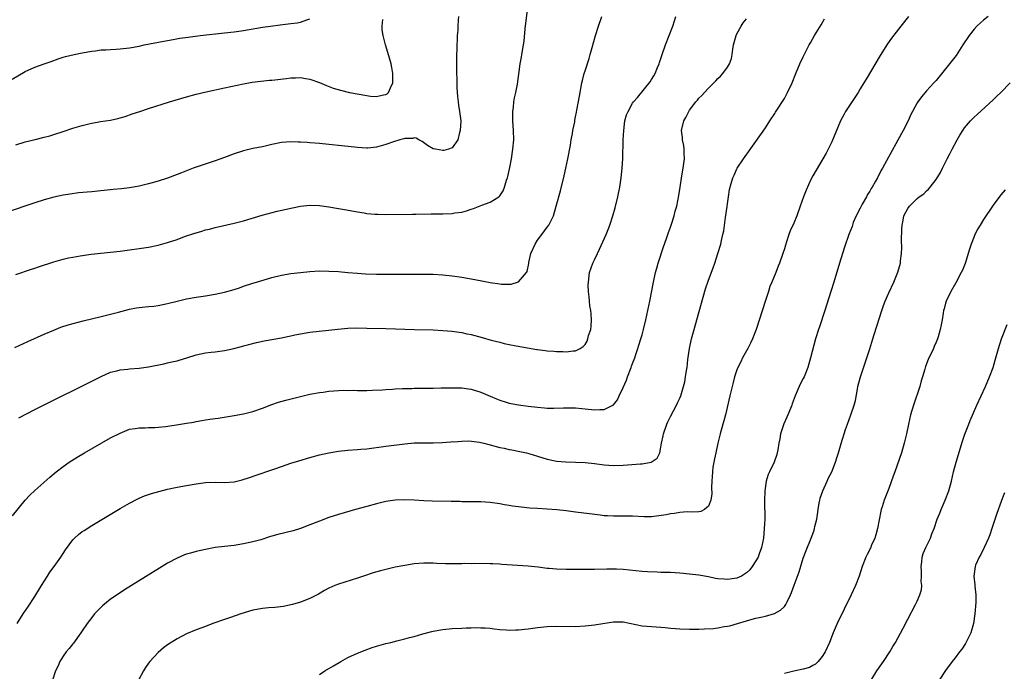
# Model space of a CAD drawing. Units: inches. Extents: x 2619000 to 2622000, y 1521000 to 1524000.
# Drawn here: x 2621658 to 2621865, y 1523197 to 1523334 of the extents above; entities that cross this region are included whole.
import ezdxf

# ---------------------------------------------------------------- set-up
doc = ezdxf.new("R2010")
doc.units = ezdxf.units.IN
doc.header["$MEASUREMENT"] = 0
doc.layers.add('LD26191521_10ft', color=62, linetype='Continuous')

msp = doc.modelspace()

# ---------------------------------------------------------------- linework, layer by layer
at = {"layer": 'LD26191521_10ft'}
for points, elevation in [([(2621657, 1523280.6), (2621660.28, 1523281.72), (2621661, 1523281.94), (2621661.79, 1523282.21), (2621665, 1523283.26), (2621667, 1523283.84), (2621668.09, 1523284.09), (2621669, 1523284.28), (2621670.56, 1523284.56), (2621672.87, 1523284.87), (2621679, 1523285.55), (2621681, 1523285.81), (2621683, 1523286.09), (2621685, 1523286.39), (2621687, 1523286.79), (2621689, 1523287.33), (2621691, 1523288), (2621692.58, 1523288.58), (2621694.71, 1523289.29), (2621695, 1523289.41), (2621696.25, 1523289.75), (2621697, 1523289.99), (2621697.82, 1523290.18), (2621699, 1523290.5), (2621703, 1523291.39), (2621705, 1523291.91), (2621708.92, 1523293.08), (2621712.08, 1523293.92), (2621715.34, 1523294.66), (2621717, 1523295), (2621719, 1523295.2), (2621721, 1523295.15), (2621723, 1523294.9), (2621725, 1523294.54), (2621726.29, 1523294.29), (2621729, 1523293.8), (2621730.43, 1523293.57), (2621731, 1523293.49), (2621732.68, 1523293.32), (2621733, 1523293.3), (2621733.3, 1523293.3), (2621735, 1523293.24), (2621740.65, 1523293.35), (2621741.34, 1523293.34), (2621744.59, 1523293.41), (2621747, 1523293.41), (2621749, 1523293.46), (2621749.57, 1523293.57), (2621751, 1523293.76), (2621751.99, 1523294.01), (2621753, 1523294.38), (2621753.48, 1523294.52), (2621755.23, 1523295.23), (2621757, 1523295.86), (2621758.81, 1523297), (2621758.92, 1523297.08), (2621759, 1523297.17), (2621759.74, 1523298.26), (2621760.01, 1523299), (2621760.46, 1523300.46), (2621760.67, 1523301), (2621760.74, 1523301.26), (2621761.15, 1523303.15), (2621761.5, 1523305), (2621761.8, 1523307), (2621761.96, 1523309), (2621761.94, 1523311), (2621761.79, 1523313), (2621761.75, 1523315), (2621761.88, 1523315.88), (2621761.98, 1523317), (2621762.12, 1523317.88), (2621762.4, 1523319), (2621762.75, 1523320.75), (2621763.33, 1523325), (2621763.57, 1523326.43), (2621763.7, 1523327), (2621764.05, 1523329), (2621764.17, 1523329.83), (2621764.4, 1523332.4), (2621764.95, 1523336.95)], 8200), ([(2621750.29, 1523335), (2621750.27, 1523334.27), (2621750.19, 1523333), (2621750.16, 1523332.16), (2621750.07, 1523331), (2621750.04, 1523330.04), (2621749.96, 1523329), (2621749.94, 1523327.94), (2621749.89, 1523327), (2621749.89, 1523325), (2621749.93, 1523323), (2621749.97, 1523322.03), (2621750, 1523320), (2621750.12, 1523318.12), (2621750.25, 1523317), (2621750.34, 1523316.34), (2621750.56, 1523315), (2621750.78, 1523313), (2621750.68, 1523311), (2621750.53, 1523310.53), (2621750.15, 1523309), (2621749, 1523307.3), (2621748.18, 1523307), (2621747.25, 1523306.75), (2621747, 1523306.73), (2621745.46, 1523307), (2621745, 1523307.11), (2621743.8, 1523307.8), (2621742.65, 1523308.65), (2621741.96, 1523309), (2621741.37, 1523309.37), (2621741, 1523309.41), (2621740.71, 1523309.29), (2621739, 1523309.3), (2621738.8, 1523309.2), (2621737.97, 1523309), (2621736.61, 1523308.61), (2621735, 1523308.02), (2621733, 1523307.45), (2621731.24, 1523307.24), (2621731, 1523307.22), (2621729, 1523307.36), (2621725.72, 1523307.72), (2621723, 1523308.04), (2621721, 1523308.25), (2621719, 1523308.4), (2621718.42, 1523308.42), (2621717, 1523308.54), (2621716.54, 1523308.54), (2621715, 1523308.61), (2621713, 1523308.45), (2621711, 1523308.01), (2621709, 1523307.53), (2621707, 1523307.14), (2621705.26, 1523306.74), (2621705, 1523306.68), (2621703, 1523306.02), (2621701, 1523305.27), (2621699, 1523304.54), (2621695, 1523303.21), (2621694.42, 1523303), (2621691.93, 1523302.07), (2621691, 1523301.68), (2621689, 1523300.91), (2621687, 1523300.27), (2621685, 1523299.72), (2621683, 1523299.25), (2621681, 1523298.9), (2621679.31, 1523298.69), (2621677.5, 1523298.5), (2621673, 1523298.06), (2621672.02, 1523297.98), (2621670.21, 1523297.79), (2621668.45, 1523297.55), (2621667, 1523297.3), (2621665, 1523296.89), (2621663, 1523296.35), (2621661, 1523295.72), (2621655, 1523293.67)], 8190), ([(2621656.21, 1523321.79), (2621659, 1523323.41), (2621661, 1523324.33), (2621663, 1523325.06), (2621664.45, 1523325.55), (2621665.93, 1523326.07), (2621667, 1523326.42), (2621667.45, 1523326.55), (2621669.3, 1523327), (2621671, 1523327.35), (2621673, 1523327.71), (2621673.8, 1523327.8), (2621675, 1523327.95), (2621676, 1523328), (2621677, 1523328.08), (2621678.14, 1523328.14), (2621679, 1523328.2), (2621681, 1523328.42), (2621683, 1523328.78), (2621684.07, 1523329), (2621688.18, 1523329.82), (2621690.14, 1523330.14), (2621691.59, 1523330.41), (2621693.33, 1523330.67), (2621695.86, 1523331), (2621701, 1523331.54), (2621703, 1523331.77), (2621705, 1523332.06), (2621709, 1523332.75), (2621710.69, 1523333), (2621712.73, 1523333.27), (2621715, 1523333.53), (2621716.3, 1523333.7), (2621717, 1523333.84), (2621718.34, 1523334.34), (2621719, 1523334.51)], 8170), ([(2621656.29, 1523229.71), (2621659, 1523232.97), (2621659.95, 1523234.05), (2621661, 1523235.05), (2621664.15, 1523237.85), (2621665.54, 1523239), (2621667, 1523240.11), (2621668.23, 1523241), (2621669.93, 1523242.07), (2621671.48, 1523243), (2621677, 1523246.11), (2621679, 1523247.16), (2621681, 1523247.96), (2621682.13, 1523248.13), (2621683, 1523248.28), (2621684.27, 1523248.27), (2621685, 1523248.3), (2621686.32, 1523248.32), (2621688.53, 1523248.53), (2621690.87, 1523248.87), (2621693, 1523249.21), (2621694.52, 1523249.48), (2621695, 1523249.59), (2621696.21, 1523249.79), (2621697, 1523249.96), (2621697.93, 1523250.07), (2621699, 1523250.25), (2621699.68, 1523250.32), (2621703, 1523250.83), (2621705, 1523251.21), (2621707, 1523251.73), (2621709, 1523252.41), (2621711, 1523253.15), (2621712.36, 1523253.64), (2621713.92, 1523254.08), (2621717, 1523254.88), (2621719, 1523255.36), (2621719.43, 1523255.43), (2621721, 1523255.74), (2621721.81, 1523255.81), (2621723, 1523256), (2621724.05, 1523256.05), (2621725, 1523256.13), (2621726.17, 1523256.17), (2621727, 1523256.16), (2621728.19, 1523256.19), (2621729, 1523256.14), (2621730.16, 1523256.16), (2621731, 1523256.14), (2621732.19, 1523256.19), (2621734.3, 1523256.3), (2621735, 1523256.36), (2621736.44, 1523256.44), (2621737, 1523256.49), (2621738.53, 1523256.53), (2621739, 1523256.56), (2621740.57, 1523256.57), (2621741, 1523256.59), (2621745, 1523256.64), (2621746.69, 1523256.69), (2621749, 1523256.72), (2621751, 1523256.66), (2621752.45, 1523256.45), (2621753, 1523256.39), (2621755, 1523255.79), (2621757, 1523254.92), (2621758.36, 1523254.36), (2621759, 1523254.08), (2621760.35, 1523253.65), (2621761, 1523253.46), (2621763, 1523253.07), (2621765, 1523252.8), (2621767, 1523252.58), (2621768.45, 1523252.45), (2621769, 1523252.43), (2621770.4, 1523252.4), (2621772.45, 1523252.45), (2621773, 1523252.48), (2621775, 1523252.46), (2621776.32, 1523252.32), (2621777, 1523252.27), (2621779, 1523252.06), (2621780.14, 1523252.14), (2621781, 1523252.09), (2621782.86, 1523253), (2621783, 1523253.1), (2621783.86, 1523254.14), (2621784.17, 1523255), (2621785, 1523256.74), (2621785.71, 1523258.29), (2621785.95, 1523259), (2621786.71, 1523261), (2621786.77, 1523261.23), (2621787, 1523261.85), (2621787.46, 1523263), (2621787.73, 1523263.73), (2621788.14, 1523265), (2621788.31, 1523265.68), (2621788.75, 1523267), (2621789, 1523267.89), (2621789.3, 1523269), (2621789.79, 1523271), (2621790.24, 1523273), (2621790.66, 1523275), (2621791.44, 1523279), (2621791.87, 1523281), (2621792.09, 1523281.91), (2621792.41, 1523283), (2621793.54, 1523286.46), (2621794.18, 1523288.18), (2621794.45, 1523289), (2621794.57, 1523289.43), (2621795, 1523290.56), (2621795.23, 1523291.23), (2621795.79, 1523293), (2621796.02, 1523293.98), (2621796.36, 1523295), (2621796.77, 1523297.23), (2621797.01, 1523299.01), (2621797.38, 1523301.38), (2621797.68, 1523303), (2621797.93, 1523305), (2621797.88, 1523306.12), (2621797.88, 1523307), (2621797.79, 1523307.79), (2621797.53, 1523309), (2621797.52, 1523309.52), (2621797.34, 1523311), (2621797.81, 1523313), (2621798.26, 1523313.74), (2621798.85, 1523315), (2621799, 1523315.23), (2621800.38, 1523317), (2621800.67, 1523317.33), (2621801, 1523317.78), (2621801.62, 1523318.38), (2621802.14, 1523319), (2621803, 1523319.93), (2621804.56, 1523321.44), (2621805, 1523321.93), (2621805.55, 1523322.45), (2621806.07, 1523323), (2621807, 1523324.29), (2621807.45, 1523325), (2621807.86, 1523326.14), (2621808.02, 1523327), (2621808.15, 1523328.15), (2621808.32, 1523329), (2621808.85, 1523331), (2621809, 1523331.33), (2621809.93, 1523333), (2621810.34, 1523333.66), (2621811, 1523334.5)], 8230), ([(2621656.78, 1523265.22), (2621659.51, 1523266.49), (2621663, 1523268.03), (2621665, 1523268.86), (2621666.53, 1523269.47), (2621668.02, 1523269.98), (2621671.18, 1523270.82), (2621675, 1523271.76), (2621677, 1523272.23), (2621678.64, 1523272.64), (2621681, 1523273.26), (2621682.47, 1523273.53), (2621683, 1523273.65), (2621684.26, 1523273.74), (2621685, 1523273.85), (2621686.07, 1523273.93), (2621687, 1523274.06), (2621689, 1523274.45), (2621691.01, 1523274.99), (2621693, 1523275.46), (2621695, 1523275.81), (2621697, 1523276.11), (2621699, 1523276.46), (2621701, 1523276.86), (2621703, 1523277.41), (2621704.19, 1523277.81), (2621705, 1523278.1), (2621707, 1523278.77), (2621707.76, 1523279), (2621711, 1523279.93), (2621713, 1523280.42), (2621715, 1523280.77), (2621717, 1523281.03), (2621719, 1523281.26), (2621721, 1523281.38), (2621723, 1523281.33), (2621725, 1523281.21), (2621727, 1523281.04), (2621729, 1523280.86), (2621730.72, 1523280.72), (2621733, 1523280.64), (2621735, 1523280.63), (2621743, 1523280.68), (2621745, 1523280.65), (2621747, 1523280.54), (2621749, 1523280.32), (2621751, 1523280.02), (2621753, 1523279.69), (2621755.27, 1523279.27), (2621757, 1523278.93), (2621759, 1523278.63), (2621759.41, 1523278.59), (2621761, 1523278.58), (2621761.41, 1523278.59), (2621763, 1523279.04), (2621764.62, 1523281), (2621764.76, 1523281.24), (2621765.12, 1523282.88), (2621765.16, 1523283.16), (2621765.56, 1523285), (2621766.45, 1523287), (2621767, 1523287.82), (2621767.9, 1523289), (2621769, 1523290.55), (2621769.34, 1523291), (2621770.32, 1523293), (2621770.92, 1523295), (2621771.79, 1523298.21), (2621772.59, 1523301.41), (2621772.95, 1523303), (2621773.38, 1523305), (2621773.9, 1523307.9), (2621774.07, 1523309), (2621774.34, 1523310.34), (2621774.43, 1523311), (2621774.81, 1523312.81), (2621774.86, 1523313.14), (2621775, 1523313.87), (2621775.16, 1523314.84), (2621775.27, 1523315.27), (2621775.79, 1523318.21), (2621776.34, 1523321), (2621776.48, 1523321.52), (2621776.83, 1523323), (2621777, 1523323.56), (2621777.84, 1523326.16), (2621778.09, 1523327), (2621778.49, 1523328.49), (2621779.19, 1523331), (2621779.82, 1523333), (2621780.52, 1523335)], 8210), ([(2621657, 1523307.94), (2621659, 1523308.56), (2621661.08, 1523309.08), (2621663, 1523309.53), (2621664.15, 1523309.85), (2621665, 1523310.11), (2621667, 1523310.79), (2621669, 1523311.44), (2621671, 1523312.03), (2621672.39, 1523312.39), (2621673, 1523312.53), (2621674.85, 1523312.85), (2621677, 1523313.18), (2621678.49, 1523313.51), (2621679, 1523313.63), (2621680.05, 1523313.95), (2621681.55, 1523314.45), (2621683.14, 1523315), (2621685, 1523315.61), (2621689.38, 1523317), (2621693, 1523318.07), (2621695, 1523318.6), (2621697.11, 1523319.11), (2621701, 1523319.94), (2621705, 1523320.84), (2621706.84, 1523321.16), (2621708.63, 1523321.37), (2621710.45, 1523321.55), (2621711, 1523321.59), (2621714.06, 1523321.94), (2621715, 1523322.06), (2621715.93, 1523322.07), (2621717, 1523322.12), (2621718.07, 1523321.93), (2621719, 1523321.8), (2621721, 1523321.12), (2621722.48, 1523320.48), (2621723.92, 1523319.92), (2621725.46, 1523319.46), (2621727.37, 1523319), (2621729.4, 1523318.6), (2621731.8, 1523318.2), (2621733, 1523318.14), (2621734.52, 1523318.52), (2621735, 1523318.57), (2621735.27, 1523318.73), (2621735.57, 1523319), (2621735.96, 1523319.96), (2621736.47, 1523321), (2621736.48, 1523321.52), (2621736.46, 1523323), (2621736.26, 1523324.26), (2621736.1, 1523325), (2621735.76, 1523326.24), (2621735.45, 1523327.45), (2621734.96, 1523329), (2621734.41, 1523331), (2621734.22, 1523332.22), (2621734.22, 1523333), (2621734.37, 1523334.37)], 8180), ([(2621657.32, 1523207), (2621658.58, 1523209), (2621659.54, 1523210.46), (2621661, 1523212.71), (2621662.4, 1523215), (2621663.67, 1523217), (2621664.2, 1523217.8), (2621665.09, 1523219), (2621666.5, 1523221), (2621667.47, 1523222.53), (2621669, 1523224.6), (2621669.39, 1523225), (2621670.23, 1523225.77), (2621671, 1523226.36), (2621671.38, 1523226.62), (2621673, 1523227.65), (2621679, 1523231.21), (2621681, 1523232.37), (2621682.71, 1523233.29), (2621683, 1523233.42), (2621684.1, 1523233.9), (2621685, 1523234.22), (2621685.58, 1523234.42), (2621687.15, 1523234.85), (2621689, 1523235.29), (2621691, 1523235.72), (2621693, 1523236.11), (2621695, 1523236.47), (2621697, 1523236.74), (2621699, 1523236.8), (2621701, 1523236.75), (2621703, 1523236.89), (2621704.72, 1523237.28), (2621706.24, 1523237.76), (2621707.7, 1523238.3), (2621711, 1523239.41), (2621711.59, 1523239.59), (2621713, 1523240.1), (2621715, 1523240.77), (2621716.68, 1523241.32), (2621719, 1523241.99), (2621721, 1523242.53), (2621723, 1523243), (2621725, 1523243.36), (2621727, 1523243.55), (2621729, 1523243.66), (2621729.73, 1523243.73), (2621731, 1523243.82), (2621735, 1523244.38), (2621739, 1523244.85), (2621741, 1523245.06), (2621743, 1523245.11), (2621745, 1523245.08), (2621746.85, 1523245.15), (2621748.69, 1523245.31), (2621749, 1523245.34), (2621749.33, 1523245.33), (2621751, 1523245.47), (2621752.49, 1523245.51), (2621754.78, 1523245.22), (2621755.67, 1523245), (2621756.72, 1523244.72), (2621757, 1523244.67), (2621759, 1523244.12), (2621759.94, 1523243.94), (2621761, 1523243.67), (2621761.59, 1523243.59), (2621763.28, 1523243.28), (2621764.63, 1523243), (2621765.13, 1523242.87), (2621767, 1523242.27), (2621769, 1523241.65), (2621770.72, 1523241.28), (2621771, 1523241.23), (2621772.94, 1523241.06), (2621775, 1523241.03), (2621777, 1523240.96), (2621779, 1523240.74), (2621781, 1523240.43), (2621783, 1523240.28), (2621785, 1523240.39), (2621788.67, 1523240.67), (2621789, 1523240.68), (2621790.96, 1523241.04), (2621792.16, 1523241.84), (2621792.75, 1523243), (2621793, 1523244.15), (2621793.14, 1523245), (2621793.44, 1523246.56), (2621793.51, 1523247), (2621794.22, 1523249), (2621794.47, 1523249.53), (2621795, 1523250.63), (2621796.29, 1523253), (2621796.5, 1523253.5), (2621797, 1523254.53), (2621797.2, 1523255), (2621797.78, 1523257), (2621798.01, 1523257.99), (2621798.19, 1523259), (2621798.38, 1523260.38), (2621798.49, 1523261), (2621798.69, 1523262.69), (2621799.04, 1523265), (2621799.45, 1523267), (2621800, 1523269), (2621800.57, 1523271), (2621802.4, 1523277.6), (2621803, 1523279.41), (2621803.99, 1523282.01), (2621804.33, 1523283), (2621804.99, 1523285.01), (2621805.6, 1523287), (2621805.77, 1523287.77), (2621806.07, 1523289), (2621806.22, 1523289.78), (2621806.6, 1523292.59), (2621806.94, 1523294.94), (2621807, 1523295.49), (2621807.25, 1523297), (2621807.47, 1523298.53), (2621807.81, 1523299.81), (2621808.16, 1523301), (2621808.43, 1523301.57), (2621809, 1523302.88), (2621809.06, 1523303), (2621810.4, 1523305), (2621813, 1523308.65), (2621815, 1523311.51), (2621815.96, 1523313), (2621817, 1523314.54), (2621817.17, 1523314.83), (2621819, 1523317.74), (2621819.7, 1523319), (2621820.65, 1523321), (2621821.45, 1523323), (2621822.3, 1523325), (2621823, 1523326.48), (2621824.26, 1523329), (2621824.53, 1523329.47), (2621825.37, 1523331), (2621826.73, 1523333.27), (2621827.5, 1523334.5)], 8240), ([(2621657.63, 1523250.37), (2621661, 1523252.09), (2621675, 1523259.1), (2621677, 1523259.96), (2621678.27, 1523260.27), (2621679, 1523260.47), (2621680.62, 1523260.62), (2621681, 1523260.67), (2621683, 1523260.81), (2621685, 1523261.1), (2621688.24, 1523261.76), (2621689, 1523261.93), (2621689.86, 1523262.14), (2621691, 1523262.4), (2621691.44, 1523262.56), (2621693.03, 1523263.03), (2621695, 1523263.65), (2621697, 1523264.06), (2621698.21, 1523264.21), (2621699, 1523264.29), (2621700.51, 1523264.51), (2621701, 1523264.57), (2621702.98, 1523265.02), (2621704.57, 1523265.43), (2621705, 1523265.57), (2621706.15, 1523265.85), (2621707.73, 1523266.27), (2621709.38, 1523266.62), (2621713, 1523267.24), (2621713.32, 1523267.32), (2621715, 1523267.64), (2621715.85, 1523267.85), (2621717, 1523268.08), (2621719, 1523268.41), (2621724.91, 1523269.09), (2621727, 1523269.25), (2621728.69, 1523269.31), (2621731, 1523269.28), (2621735, 1523269.17), (2621741.02, 1523269.02), (2621745, 1523268.9), (2621747, 1523268.81), (2621749, 1523268.66), (2621750.44, 1523268.44), (2621751, 1523268.37), (2621752.1, 1523268.1), (2621753, 1523267.93), (2621753.73, 1523267.73), (2621755.31, 1523267.31), (2621757.23, 1523266.77), (2621759, 1523266.3), (2621759.93, 1523266.07), (2621761, 1523265.84), (2621762.44, 1523265.56), (2621764.88, 1523265.12), (2621766.8, 1523264.8), (2621767, 1523264.75), (2621768.58, 1523264.58), (2621769, 1523264.5), (2621770.42, 1523264.42), (2621771, 1523264.34), (2621772.33, 1523264.33), (2621773, 1523264.27), (2621774.46, 1523264.46), (2621775, 1523264.48), (2621775.99, 1523265), (2621776.62, 1523265.38), (2621777, 1523265.82), (2621777.44, 1523266.56), (2621777.57, 1523267), (2621777.75, 1523267.75), (2621778.19, 1523269), (2621778.3, 1523269.7), (2621778.38, 1523271), (2621778.29, 1523272.29), (2621778.23, 1523273), (2621778.03, 1523273.97), (2621777.92, 1523275), (2621777.89, 1523275.89), (2621777.71, 1523277), (2621777.68, 1523278.32), (2621777.69, 1523279), (2621777.94, 1523281), (2621778.62, 1523283), (2621779, 1523283.71), (2621779.59, 1523285), (2621780.06, 1523285.94), (2621781.43, 1523289), (2621781.88, 1523290.12), (2621782.22, 1523291), (2621782.87, 1523293), (2621783.33, 1523294.67), (2621783.89, 1523297), (2621784.3, 1523299), (2621784.63, 1523301), (2621784.84, 1523303), (2621784.93, 1523305.07), (2621785.05, 1523309), (2621785.14, 1523311), (2621785.41, 1523313), (2621785.74, 1523314.26), (2621786.06, 1523315), (2621787, 1523316.71), (2621787.23, 1523317), (2621788.06, 1523317.94), (2621790.74, 1523321.26), (2621791, 1523321.72), (2621791.49, 1523322.51), (2621791.75, 1523323), (2621792.25, 1523324.25), (2621792.59, 1523325), (2621792.7, 1523325.3), (2621793.23, 1523327), (2621793.93, 1523329), (2621794.73, 1523331), (2621795.5, 1523333), (2621795.87, 1523334.13), (2621796.12, 1523335)], 8220), ([(2621845.2, 1523335), (2621843.59, 1523333), (2621841.59, 1523330.41), (2621840.78, 1523329.22), (2621839.22, 1523326.78), (2621836.22, 1523321.78), (2621835.77, 1523321), (2621835, 1523319.77), (2621834.54, 1523319), (2621833, 1523316.69), (2621831.92, 1523315), (2621831.61, 1523314.39), (2621830.83, 1523313), (2621829, 1523308.61), (2621827.79, 1523306.21), (2621825, 1523301.4), (2621824.61, 1523300.61), (2621823.59, 1523298.41), (2621823.03, 1523297), (2621822.36, 1523295), (2621821.65, 1523293), (2621821, 1523291.39), (2621820.23, 1523289.77), (2621819.95, 1523289), (2621819.47, 1523287.47), (2621819.22, 1523286.78), (2621819, 1523286.02), (2621818.67, 1523285), (2621817.95, 1523283), (2621817.67, 1523282.33), (2621817.18, 1523281), (2621816.39, 1523279), (2621815.96, 1523278.04), (2621815.64, 1523277), (2621815, 1523275.13), (2621813.03, 1523269), (2621812.27, 1523267), (2621811.87, 1523266.13), (2621811.31, 1523265), (2621810.2, 1523263), (2621809.82, 1523262.18), (2621809.2, 1523261), (2621809, 1523260.49), (2621808.49, 1523259), (2621808.18, 1523257.82), (2621807.54, 1523255), (2621806.58, 1523251), (2621806.25, 1523249.75), (2621806.01, 1523249), (2621805.47, 1523247), (2621805, 1523245), (2621804.56, 1523243), (2621804.31, 1523241.69), (2621804.13, 1523241), (2621803.96, 1523239.96), (2621803.84, 1523239), (2621803.72, 1523237), (2621803.68, 1523235.68), (2621803.7, 1523234.3), (2621803.52, 1523233), (2621803, 1523231.73), (2621802.15, 1523231), (2621801.39, 1523230.61), (2621801, 1523230.55), (2621799.56, 1523230.44), (2621798.51, 1523230.51), (2621797, 1523230.41), (2621795.85, 1523230.15), (2621795, 1523230.12), (2621794.1, 1523229.9), (2621791, 1523229.51), (2621789.48, 1523229.48), (2621787, 1523229.64), (2621786.37, 1523229.63), (2621785, 1523229.65), (2621784.38, 1523229.62), (2621783, 1523229.61), (2621781.7, 1523229.7), (2621781, 1523229.72), (2621780.2, 1523229.8), (2621777.92, 1523230.08), (2621775, 1523230.47), (2621774.52, 1523230.52), (2621773, 1523230.75), (2621771.03, 1523230.97), (2621769, 1523231.11), (2621767, 1523231.22), (2621765.34, 1523231.34), (2621763.51, 1523231.51), (2621763, 1523231.59), (2621761.73, 1523231.73), (2621761, 1523231.88), (2621760.02, 1523232.02), (2621759, 1523232.22), (2621757, 1523232.5), (2621755, 1523232.62), (2621753, 1523232.63), (2621751, 1523232.67), (2621750.69, 1523232.69), (2621748.74, 1523232.74), (2621744.77, 1523232.77), (2621743, 1523232.84), (2621741, 1523233), (2621739, 1523233.09), (2621737, 1523233.02), (2621735, 1523232.7), (2621733, 1523232.19), (2621731, 1523231.63), (2621728.63, 1523231), (2621725, 1523229.96), (2621723, 1523229.33), (2621721, 1523228.58), (2621719, 1523227.76), (2621717.01, 1523226.99), (2621715.48, 1523226.52), (2621712.26, 1523225.74), (2621711, 1523225.37), (2621710.7, 1523225.3), (2621708.66, 1523224.66), (2621707, 1523224.2), (2621705, 1523223.77), (2621703, 1523223.47), (2621701, 1523223.25), (2621699, 1523222.99), (2621697, 1523222.62), (2621695, 1523222.16), (2621693.81, 1523221.81), (2621693, 1523221.59), (2621692.56, 1523221.44), (2621691, 1523220.77), (2621689, 1523219.69), (2621687.32, 1523218.68), (2621679.93, 1523214.07), (2621679, 1523213.47), (2621677, 1523212.13), (2621675.29, 1523210.71), (2621674.29, 1523209.71), (2621673.62, 1523209), (2621673, 1523208.26), (2621672.08, 1523207), (2621671, 1523205.43), (2621670.74, 1523205), (2621669.14, 1523202.86), (2621669, 1523202.7), (2621668.27, 1523201.73), (2621667.65, 1523201), (2621667, 1523200.12), (2621666.28, 1523199), (2621665.92, 1523198.08), (2621665.35, 1523197), (2621664.76, 1523195)], 8250), ([(2621861.95, 1523335), (2621861, 1523334.27), (2621860.32, 1523333.68), (2621859.61, 1523333), (2621859, 1523332.34), (2621857.96, 1523331), (2621856.61, 1523329), (2621855.2, 1523326.8), (2621853.84, 1523325), (2621851, 1523321.54), (2621850.52, 1523321), (2621849, 1523319.36), (2621848.69, 1523319), (2621847.92, 1523318.08), (2621847.13, 1523317), (2621847, 1523316.8), (2621846.04, 1523315), (2621845.69, 1523314.31), (2621845.08, 1523313), (2621844.07, 1523311), (2621843.7, 1523310.3), (2621840.56, 1523304.56), (2621839.7, 1523303), (2621839.42, 1523302.58), (2621838.61, 1523301), (2621838.17, 1523300.17), (2621837.49, 1523299), (2621837.28, 1523298.72), (2621837, 1523298.2), (2621836.53, 1523297.47), (2621836.3, 1523297), (2621835.42, 1523295.42), (2621835.17, 1523295), (2621835, 1523294.62), (2621834.15, 1523293), (2621833.53, 1523291.53), (2621833.34, 1523291), (2621833.27, 1523290.73), (2621832.62, 1523289), (2621831.67, 1523286.33), (2621831.23, 1523285), (2621830.6, 1523283), (2621829.41, 1523279), (2621828.79, 1523277), (2621827.52, 1523273), (2621826.41, 1523269.59), (2621826.2, 1523269), (2621825.56, 1523267), (2621824.5, 1523263), (2621823.92, 1523261), (2621823.17, 1523259), (2621823, 1523258.63), (2621822.41, 1523257.59), (2621822.12, 1523257), (2621821.5, 1523255.5), (2621821.27, 1523255), (2621820.67, 1523253.33), (2621820.58, 1523253), (2621820.32, 1523252.32), (2621819.76, 1523251), (2621819.51, 1523250.49), (2621818.9, 1523249.1), (2621818.22, 1523247), (2621818.04, 1523245.96), (2621817.84, 1523245), (2621817.6, 1523243.6), (2621817.51, 1523243), (2621817.4, 1523242.6), (2621816.85, 1523241), (2621815.88, 1523239), (2621815.61, 1523238.39), (2621815.2, 1523237), (2621814.92, 1523235), (2621814.85, 1523232.85), (2621814.86, 1523229), (2621814.77, 1523227), (2621814.58, 1523225), (2621814.19, 1523223), (2621813.69, 1523221.69), (2621813.45, 1523221), (2621813, 1523220.2), (2621812.22, 1523219), (2621811.7, 1523218.3), (2621811, 1523217.65), (2621810.63, 1523217.37), (2621809.95, 1523217), (2621809, 1523216.57), (2621807, 1523216.28), (2621806.3, 1523216.3), (2621805, 1523216.43), (2621804.5, 1523216.5), (2621803, 1523216.8), (2621801, 1523217.15), (2621799, 1523217.41), (2621797, 1523217.59), (2621795, 1523217.72), (2621793, 1523217.77), (2621792.22, 1523217.78), (2621790.15, 1523217.85), (2621789, 1523217.93), (2621785, 1523218.34), (2621783.59, 1523218.41), (2621783, 1523218.42), (2621781.58, 1523218.42), (2621779, 1523218.37), (2621775.65, 1523218.35), (2621773, 1523218.35), (2621771, 1523218.41), (2621769.43, 1523218.57), (2621769, 1523218.6), (2621767.14, 1523218.86), (2621765, 1523219.08), (2621759.44, 1523219.44), (2621759, 1523219.48), (2621757.54, 1523219.54), (2621757, 1523219.58), (2621753.63, 1523219.63), (2621753, 1523219.59), (2621751.61, 1523219.61), (2621751, 1523219.58), (2621749, 1523219.58), (2621747.6, 1523219.6), (2621745.67, 1523219.67), (2621745, 1523219.72), (2621743.72, 1523219.72), (2621743, 1523219.74), (2621741, 1523219.57), (2621739, 1523219.25), (2621737, 1523218.85), (2621735, 1523218.39), (2621733.89, 1523218.11), (2621732.33, 1523217.67), (2621730.29, 1523217), (2621729, 1523216.54), (2621725, 1523215.3), (2621724.27, 1523215), (2621723, 1523214.43), (2621722.09, 1523213.91), (2621720.8, 1523213.2), (2621719, 1523212.28), (2621717, 1523211.49), (2621715.33, 1523211), (2621715, 1523210.91), (2621713.4, 1523210.6), (2621711.61, 1523210.39), (2621710.29, 1523210.29), (2621709, 1523210.16), (2621707, 1523209.77), (2621704.45, 1523209), (2621702.26, 1523208.26), (2621701, 1523207.86), (2621698.52, 1523207), (2621697, 1523206.36), (2621695, 1523205.62), (2621693, 1523204.79), (2621691, 1523203.76), (2621689, 1523202.49), (2621688.14, 1523201.86), (2621687, 1523200.84), (2621685.28, 1523199), (2621685, 1523198.64), (2621684.31, 1523197.69), (2621683.91, 1523197), (2621682.84, 1523195)], 8260), ([(2621721, 1523196.26), (2621722.16, 1523197), (2621723.95, 1523198.05), (2621725.52, 1523199), (2621727, 1523199.81), (2621729, 1523200.74), (2621730.63, 1523201.37), (2621732.11, 1523201.89), (2621733, 1523202.18), (2621735, 1523202.75), (2621736.07, 1523203), (2621737.33, 1523203.33), (2621739, 1523203.73), (2621740.02, 1523204.02), (2621741, 1523204.26), (2621742.79, 1523204.79), (2621744.7, 1523205.3), (2621745, 1523205.38), (2621747, 1523205.73), (2621749, 1523205.9), (2621751, 1523205.98), (2621751.96, 1523206.04), (2621753, 1523206.07), (2621753.89, 1523206.11), (2621755, 1523206.1), (2621755.94, 1523206.06), (2621757, 1523205.97), (2621757.85, 1523205.85), (2621759, 1523205.73), (2621760.36, 1523205.64), (2621761, 1523205.58), (2621762.37, 1523205.63), (2621763, 1523205.63), (2621765, 1523205.85), (2621767, 1523206.12), (2621769, 1523206.34), (2621771, 1523206.42), (2621775, 1523206.37), (2621777, 1523206.46), (2621779, 1523206.68), (2621780.73, 1523207), (2621783, 1523207.36), (2621785, 1523207.33), (2621789, 1523206.52), (2621791, 1523206.35), (2621793, 1523206.21), (2621793.87, 1523206.13), (2621795, 1523205.99), (2621796.08, 1523205.92), (2621797, 1523205.83), (2621799, 1523205.78), (2621801, 1523205.81), (2621802.15, 1523205.85), (2621804.06, 1523205.94), (2621805, 1523206.06), (2621806.33, 1523206.33), (2621807, 1523206.4), (2621807.52, 1523206.48), (2621809.15, 1523207), (2621811, 1523207.55), (2621811.75, 1523207.75), (2621813, 1523208.12), (2621814.4, 1523208.4), (2621815, 1523208.53), (2621816.94, 1523209.06), (2621818.22, 1523209.78), (2621819, 1523210.56), (2621819.21, 1523210.79), (2621819.32, 1523211), (2621819.57, 1523211.57), (2621820.29, 1523213), (2621820.51, 1523213.49), (2621821.06, 1523215.06), (2621822.11, 1523217.89), (2621823, 1523220.77), (2621823.63, 1523222.37), (2621824.69, 1523225), (2621825, 1523225.92), (2621825.3, 1523226.7), (2621825.39, 1523227), (2621825.46, 1523227.46), (2621825.83, 1523229), (2621826.02, 1523229.98), (2621826.11, 1523231), (2621826.34, 1523232.34), (2621826.47, 1523233), (2621826.58, 1523233.42), (2621827.12, 1523235), (2621828.02, 1523237), (2621828.3, 1523237.7), (2621828.98, 1523239), (2621829.79, 1523241), (2621830.07, 1523241.93), (2621830.43, 1523243), (2621831, 1523244.97), (2621831.92, 1523247.92), (2621832.28, 1523249), (2621833.04, 1523250.96), (2621833.72, 1523253), (2621833.97, 1523254.03), (2621834.39, 1523256.39), (2621834.52, 1523257), (2621835.07, 1523259), (2621836.06, 1523261.94), (2621837, 1523264.91), (2621837.64, 1523267), (2621837.96, 1523267.96), (2621839.55, 1523273), (2621839.91, 1523274.09), (2621840.27, 1523275), (2621841, 1523276.71), (2621842.08, 1523279), (2621842.93, 1523281.07), (2621843.47, 1523283), (2621843.51, 1523283.51), (2621843.68, 1523285), (2621843.74, 1523286.26), (2621843.69, 1523287.69), (2621843.74, 1523290.26), (2621843.82, 1523291), (2621844.08, 1523292.08), (2621844.22, 1523293), (2621845, 1523294.48), (2621845.38, 1523295), (2621847, 1523296.61), (2621847.44, 1523297), (2621848.39, 1523297.61), (2621849, 1523298.26), (2621849.42, 1523298.58), (2621849.73, 1523299), (2621851, 1523300.6), (2621851.91, 1523302.09), (2621852.35, 1523303), (2621853.35, 1523305), (2621853.92, 1523306.08), (2621854.36, 1523307), (2621855.43, 1523309), (2621856.01, 1523309.99), (2621856.65, 1523311), (2621857, 1523311.5), (2621858.26, 1523313), (2621859, 1523313.8), (2621859.64, 1523314.36), (2621863, 1523317.46), (2621863.8, 1523318.2), (2621864.63, 1523319), (2621866.58, 1523321)], 8270), ([(2621865.52, 1523298.48), (2621864.61, 1523297.39), (2621863, 1523295.22), (2621861, 1523292.16), (2621860.26, 1523291), (2621859.79, 1523290.21), (2621859.18, 1523289), (2621859, 1523288.59), (2621858.38, 1523287), (2621858.03, 1523285.97), (2621857.09, 1523282.91), (2621856.52, 1523281.48), (2621856.29, 1523281), (2621855.16, 1523278.84), (2621854.12, 1523277), (2621853.14, 1523275), (2621853, 1523274.52), (2621852.68, 1523273.32), (2621852.55, 1523273), (2621852.45, 1523272.45), (2621852.25, 1523271), (2621852.03, 1523269.97), (2621851.88, 1523269), (2621851.42, 1523267.42), (2621851.27, 1523267), (2621851, 1523266.33), (2621850.59, 1523265.41), (2621850.42, 1523265), (2621849.34, 1523262.66), (2621849, 1523261.76), (2621848.78, 1523261.22), (2621848.63, 1523260.63), (2621848.12, 1523259), (2621847.83, 1523258.17), (2621847.53, 1523257), (2621846.2, 1523253), (2621845.61, 1523251), (2621845.15, 1523249), (2621844.75, 1523247), (2621844.43, 1523245.58), (2621844.28, 1523245), (2621843.67, 1523243), (2621842.27, 1523239), (2621841.97, 1523238.03), (2621841, 1523235.45), (2621840.29, 1523233.71), (2621840.02, 1523233), (2621839.61, 1523231.61), (2621839.41, 1523231), (2621839.33, 1523230.67), (2621838.64, 1523227), (2621838.29, 1523225.71), (2621838.07, 1523225), (2621837.33, 1523223.33), (2621837.2, 1523223), (2621836.47, 1523221.53), (2621836.19, 1523221), (2621835.42, 1523219), (2621834.76, 1523217), (2621833.97, 1523215), (2621833.06, 1523213), (2621830.16, 1523207), (2621829.31, 1523205), (2621828.54, 1523203), (2621827.61, 1523201), (2621827, 1523200.05), (2621826.13, 1523199), (2621825.57, 1523198.43), (2621825, 1523198.09), (2621824.28, 1523197.72), (2621823, 1523197.37), (2621821, 1523196.94), (2621819, 1523196.45)], 8280), ([(2621837.3, 1523195), (2621838.53, 1523197), (2621839.53, 1523198.47), (2621839.92, 1523199), (2621841.27, 1523201), (2621841.88, 1523202.12), (2621842.43, 1523203), (2621844.03, 1523205.97), (2621845, 1523207.89), (2621846.66, 1523211), (2621847, 1523211.7), (2621847.58, 1523213), (2621847.9, 1523214.1), (2621847.96, 1523215), (2621847.86, 1523215.86), (2621847.91, 1523217), (2621847.91, 1523218.09), (2621847.83, 1523219), (2621847.96, 1523219.96), (2621848.08, 1523221), (2621848.27, 1523221.73), (2621848.82, 1523223), (2621849.78, 1523225), (2621850.09, 1523225.91), (2621850.58, 1523227), (2621851.25, 1523229), (2621851.75, 1523230.25), (2621852.04, 1523231), (2621852.93, 1523233), (2621853.69, 1523235), (2621854.22, 1523237), (2621854.65, 1523239), (2621855.2, 1523241), (2621856.57, 1523245.43), (2621857.07, 1523246.93), (2621857.87, 1523249), (2621858.19, 1523249.81), (2621859.58, 1523253), (2621861.37, 1523257), (2621862.25, 1523259), (2621862.99, 1523261), (2621863.45, 1523262.55), (2621864.14, 1523265), (2621864.81, 1523267), (2621865.96, 1523270.04)], 8290), ([(2621865.44, 1523234.56), (2621865, 1523233.5), (2621864.74, 1523232.74), (2621863.79, 1523230.21), (2621862.74, 1523227), (2621862.29, 1523225.71), (2621862.02, 1523225), (2621861.13, 1523223), (2621860.44, 1523221.56), (2621860.06, 1523221), (2621859.3, 1523219.3), (2621859.19, 1523219), (2621858.93, 1523217), (2621859.16, 1523215.16), (2621859.17, 1523214.83), (2621859.38, 1523213), (2621859.39, 1523211.39), (2621859.18, 1523209), (2621858.86, 1523207), (2621858.47, 1523205.53), (2621858.28, 1523205), (2621857.21, 1523202.79), (2621856.42, 1523201.58), (2621855.95, 1523201), (2621855, 1523199.73), (2621854.4, 1523199), (2621852.95, 1523197.05), (2621851.64, 1523195)], 8300)]:
    msp.add_lwpolyline(points, dxfattribs=dict(at, elevation=elevation))

doc.saveas('drawing.dxf')
